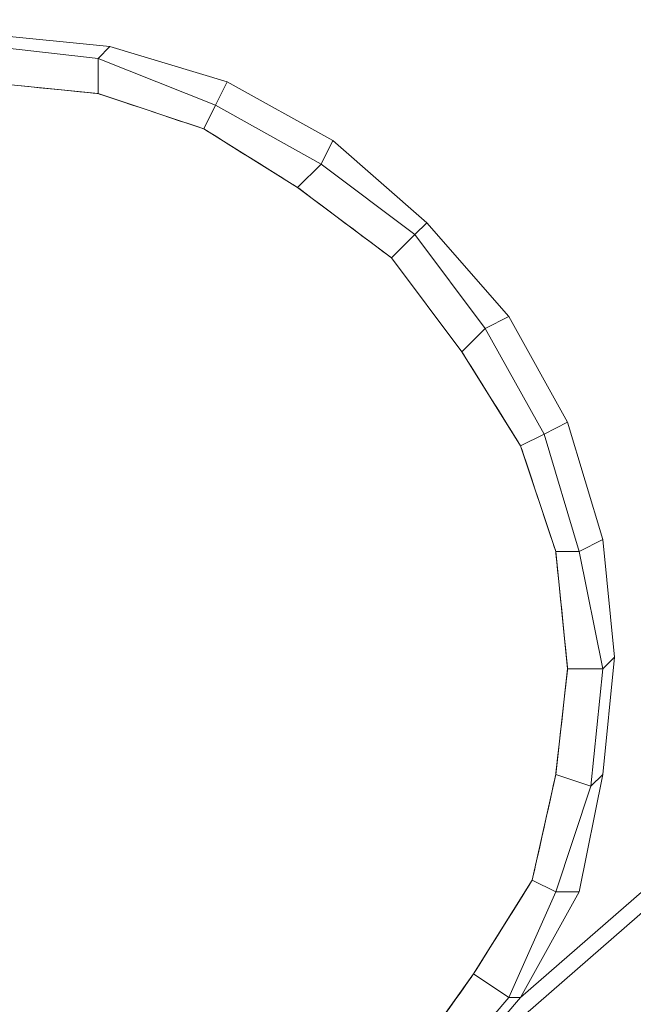
# Model space of a CAD drawing. Units: millimetres. Extents: x -1328 to 11008, y -13683 to -1499.
# Drawn here: x 7047 to 7120, y -9867 to -9750 of the extents above; entities that cross this region are included whole.
import ezdxf

# ---------------------------------------------------------------- set-up
doc = ezdxf.new("R2010")
doc.units = ezdxf.units.MM
doc.header["$MEASUREMENT"] = 0
doc.layers.add('layer 1', color=7, linetype='Continuous')

msp = doc.modelspace()

# ---------------------------------------------------------------- linework, layer by layer
at = {"layer": 'layer 1', "lineweight": 13}
for points in [[(6993.49, -9771.61), (6993.49, -9771.61), (7113.63, -9665.44), (7113.63, -9665.44)], [(7113.63, -9665.44), (7113.63, -9665.44), (6993.49, -9771.61), (6993.49, -9771.61)], [(7113.63, -9665.44), (7113.63, -9665.44), (6993.49, -9771.61), (6993.49, -9771.61)], [(7004.67, -9761.83), (7004.67, -9761.83), (7115.03, -9665.44), (7115.03, -9665.44)], [(7115.03, -9665.44), (7115.03, -9665.44), (7004.67, -9761.83), (7004.67, -9761.83)], [(7004.67, -9761.83), (7004.67, -9761.83), (7115.03, -9665.44), (7115.03, -9665.44)], [(7057.75, -9753.45), (7057.75, -9753.45), (7043.78, -9752.05), (7043.78, -9752.05)], [(7056.35, -9754.85), (7056.35, -9754.85), (7043.78, -9753.45), (7043.78, -9753.45)], [(7057.75, -9753.45), (7057.75, -9753.45), (7056.35, -9754.85), (7056.35, -9754.85)], [(7056.35, -9754.85), (7056.35, -9754.85), (7057.75, -9753.45), (7057.75, -9753.45)], [(7071.72, -9757.64), (7071.72, -9757.64), (7057.75, -9753.45), (7057.75, -9753.45)], [(7056.35, -9759.04), (7056.35, -9759.04), (7056.35, -9754.85), (7056.35, -9754.85)], [(7070.33, -9760.43), (7070.33, -9760.43), (7056.35, -9754.85), (7056.35, -9754.85)], [(7056.35, -9759.04), (7056.35, -9759.04), (7042.38, -9757.64), (7042.38, -9757.64)], [(7071.72, -9757.64), (7071.72, -9757.64), (7070.33, -9760.43), (7070.33, -9760.43)], [(7070.33, -9760.43), (7070.33, -9760.43), (7071.72, -9757.64), (7071.72, -9757.64)], [(7084.29, -9764.62), (7084.29, -9764.62), (7071.72, -9757.64), (7071.72, -9757.64)], [(7068.93, -9763.23), (7068.93, -9763.23), (7070.33, -9760.43), (7070.33, -9760.43)], [(7082.9, -9767.42), (7082.9, -9767.42), (7070.33, -9760.43), (7070.33, -9760.43)], [(7080.1, -9770.21), (7080.1, -9770.21), (7068.93, -9763.23), (7068.93, -9763.23)], [(7084.29, -9764.62), (7084.29, -9764.62), (7082.9, -9767.42), (7082.9, -9767.42)], [(7082.9, -9767.42), (7082.9, -9767.42), (7084.29, -9764.62), (7084.29, -9764.62)], [(7095.47, -9774.41), (7095.47, -9774.41), (7084.29, -9764.62), (7084.29, -9764.62)], [(7080.1, -9770.21), (7080.1, -9770.21), (7082.9, -9767.42), (7082.9, -9767.42)], [(7094.07, -9775.8), (7094.07, -9775.8), (7082.9, -9767.42), (7082.9, -9767.42)], [(7095.47, -9774.41), (7095.47, -9774.41), (7094.07, -9775.8), (7094.07, -9775.8)], [(7094.07, -9775.8), (7094.07, -9775.8), (7095.47, -9774.41), (7095.47, -9774.41)], [(7105.25, -9785.58), (7105.25, -9785.58), (7095.47, -9774.41), (7095.47, -9774.41)], [(7091.28, -9778.6), (7091.28, -9778.6), (7094.07, -9775.8), (7094.07, -9775.8)], [(7102.45, -9786.98), (7102.45, -9786.98), (7094.07, -9775.8), (7094.07, -9775.8)], [(7099.66, -9789.77), (7099.66, -9789.77), (7091.28, -9778.6), (7091.28, -9778.6)], [(7099.66, -9789.77), (7099.66, -9789.77), (7091.28, -9778.6), (7091.28, -9778.6)], [(7105.25, -9785.58), (7105.25, -9785.58), (7102.45, -9786.98), (7102.45, -9786.98)], [(7102.45, -9786.98), (7102.45, -9786.98), (7105.25, -9785.58), (7105.25, -9785.58)], [(7112.24, -9798.15), (7112.24, -9798.15), (7105.25, -9785.58), (7105.25, -9785.58)], [(7099.66, -9789.77), (7099.66, -9789.77), (7102.45, -9786.98), (7102.45, -9786.98)], [(7109.44, -9799.55), (7109.44, -9799.55), (7102.45, -9786.98), (7102.45, -9786.98)], [(7112.24, -9798.15), (7112.24, -9798.15), (7109.44, -9799.55), (7109.44, -9799.55)], [(7109.44, -9799.55), (7109.44, -9799.55), (7112.24, -9798.15), (7112.24, -9798.15)], [(7116.43, -9812.12), (7116.43, -9812.12), (7112.24, -9798.15), (7112.24, -9798.15)], [(7106.65, -9800.95), (7106.65, -9800.95), (7109.44, -9799.55), (7109.44, -9799.55)], [(7113.63, -9813.52), (7113.63, -9813.52), (7109.44, -9799.55), (7109.44, -9799.55)], [(7184.88, -9800.95), (7184.88, -9800.95), (7098.26, -9876.39), (7098.26, -9876.39)], [(7106.65, -9866.61), (7106.65, -9866.61), (7182.08, -9800.95), (7182.08, -9800.95)], [(7182.08, -9800.95), (7182.08, -9800.95), (7106.65, -9866.61), (7106.65, -9866.61)], [(7182.08, -9800.95), (7182.08, -9800.95), (7106.65, -9866.61), (7106.65, -9866.61)], [(7110.84, -9813.52), (7110.84, -9813.52), (7106.65, -9800.95), (7106.65, -9800.95)], [(7116.43, -9812.12), (7116.43, -9812.12), (7113.63, -9813.52), (7113.63, -9813.52)], [(7113.63, -9813.52), (7113.63, -9813.52), (7116.43, -9812.12), (7116.43, -9812.12)], [(7117.82, -9826.09), (7117.82, -9826.09), (7116.43, -9812.12), (7116.43, -9812.12)], [(7110.84, -9813.52), (7110.84, -9813.52), (7113.63, -9813.52), (7113.63, -9813.52)], [(7116.43, -9827.49), (7116.43, -9827.49), (7113.63, -9813.52), (7113.63, -9813.52)], [(7116.43, -9840.06), (7116.43, -9840.06), (7117.82, -9826.09), (7117.82, -9826.09)], [(7117.82, -9826.09), (7117.82, -9826.09), (7116.43, -9827.49), (7116.43, -9827.49)], [(7116.43, -9840.06), (7116.43, -9840.06), (7117.82, -9826.09), (7117.82, -9826.09)], [(7110.84, -9840.06), (7110.84, -9840.06), (7112.24, -9827.49), (7112.24, -9827.49)], [(7116.43, -9827.49), (7116.43, -9827.49), (7112.24, -9827.49), (7112.24, -9827.49)], [(7112.24, -9827.49), (7112.24, -9827.49), (7116.43, -9827.49), (7116.43, -9827.49)], [(7115.03, -9841.46), (7115.03, -9841.46), (7110.84, -9840.06), (7110.84, -9840.06)], [(7110.84, -9840.06), (7110.84, -9840.06), (7115.03, -9841.46), (7115.03, -9841.46)], [(7113.63, -9854.03), (7113.63, -9854.03), (7116.43, -9840.06), (7116.43, -9840.06)], [(7113.63, -9854.03), (7113.63, -9854.03), (7116.43, -9840.06), (7116.43, -9840.06)], [(7116.43, -9840.06), (7116.43, -9840.06), (7115.03, -9841.46), (7115.03, -9841.46)], [(7101.06, -9863.81), (7101.06, -9863.81), (7108.04, -9852.64), (7108.04, -9852.64)], [(7110.84, -9854.03), (7110.84, -9854.03), (7108.04, -9852.64), (7108.04, -9852.64)], [(7108.04, -9852.64), (7108.04, -9852.64), (7110.84, -9854.03), (7110.84, -9854.03)], [(7106.65, -9866.61), (7106.65, -9866.61), (7113.63, -9854.03), (7113.63, -9854.03)], [(7106.65, -9866.61), (7106.65, -9866.61), (7113.63, -9854.03), (7113.63, -9854.03)], [(7113.63, -9854.03), (7113.63, -9854.03), (7110.84, -9854.03), (7110.84, -9854.03)], [(7105.25, -9866.61), (7105.25, -9866.61), (7101.06, -9863.81), (7101.06, -9863.81)], [(7101.06, -9863.81), (7101.06, -9863.81), (7105.25, -9866.61), (7105.25, -9866.61)], [(7098.26, -9876.39), (7098.26, -9876.39), (7106.65, -9866.61), (7106.65, -9866.61)], [(7106.65, -9866.61), (7106.65, -9866.61), (7098.26, -9876.39), (7098.26, -9876.39)], [(7106.65, -9866.61), (7106.65, -9866.61), (7105.25, -9866.61), (7105.25, -9866.61)], [(7106.65, -9866.61), (7106.65, -9866.61), (7105.25, -9866.61), (7105.25, -9866.61)]]:
    msp.add_open_spline(points, degree=3, dxfattribs=at)
for points, knots in [([(7057.75, -9753.45), (7057.75, -9753.45), (7057.75, -9753.45), (7043.78, -9752.05), (7043.78, -9752.05)], [0.6, 0.6, 0.6, 0.6, 0.6, 1, 1, 1, 1]), ([(7043.78, -9752.05), (7043.78, -9752.05), (7043.78, -9752.05), (7057.75, -9753.45), (7057.75, -9753.45)], [0.3333333, 0.3333333, 0.3333333, 0.3333333, 0.3333333, 1, 1, 1, 1]), ([(7043.78, -9753.45), (7043.78, -9753.45), (7043.78, -9753.45), (7056.35, -9754.85), (7056.35, -9754.85)], [0.2, 0.2, 0.2, 0.2, 0.2, 0.4, 0.4, 0.4, 0.4]), ([(7056.35, -9754.85), (7056.35, -9754.85), (7056.35, -9754.85), (7043.78, -9753.45), (7043.78, -9753.45)], [0.2, 0.2, 0.2, 0.2, 0.2, 0.4, 0.4, 0.4, 0.4]), ([(7056.35, -9754.85), (7056.35, -9754.85), (7056.35, -9754.85), (7057.75, -9753.45), (7057.75, -9753.45)], [0.4, 0.4, 0.4, 0.4, 0.4, 0.6, 0.6, 0.6, 0.6]), ([(7071.72, -9757.64), (7071.72, -9757.64), (7071.72, -9757.64), (7057.75, -9753.45), (7057.75, -9753.45)], [0.6, 0.6, 0.6, 0.6, 0.6, 1, 1, 1, 1]), ([(7057.75, -9753.45), (7057.75, -9753.45), (7057.75, -9753.45), (7071.72, -9757.64), (7071.72, -9757.64)], [0.3333333, 0.3333333, 0.3333333, 0.3333333, 0.3333333, 1, 1, 1, 1]), ([(7056.35, -9754.85), (7056.35, -9754.85), (7056.35, -9754.85), (7070.33, -9760.43), (7070.33, -9760.43)], [0.2, 0.2, 0.2, 0.2, 0.2, 0.4, 0.4, 0.4, 0.4]), ([(7070.33, -9760.43), (7070.33, -9760.43), (7070.33, -9760.43), (7056.35, -9754.85), (7056.35, -9754.85)], [0.2, 0.2, 0.2, 0.2, 0.2, 0.4, 0.4, 0.4, 0.4]), ([(7056.35, -9754.85), (7056.35, -9754.85), (7056.35, -9754.85), (7056.35, -9759.04), (7056.35, -9759.04)], [0.4, 0.4, 0.4, 0.4, 0.4, 0.6, 0.6, 0.6, 0.6]), ([(7056.35, -9754.85), (7056.35, -9754.85), (7056.35, -9754.85), (7056.35, -9759.04), (7056.35, -9759.04)], [0.3333333, 0.3333333, 0.3333333, 0.3333333, 0.3333333, 1, 1, 1, 1]), ([(7056.35, -9759.04), (7056.35, -9759.04), (7056.35, -9759.04), (7042.38, -9757.64), (7042.38, -9757.64)], [0.12121212, 0.12121212, 0.12121212, 0.12121212, 0.12121213, 0.15151515, 0.15151515, 0.15151515, 0.15151515]), ([(7042.38, -9757.64), (7042.38, -9757.64), (7042.38, -9757.64), (7056.35, -9759.04), (7056.35, -9759.04)], [0.6, 0.6, 0.6, 0.6, 0.6, 1, 1, 1, 1]), ([(7070.33, -9760.43), (7070.33, -9760.43), (7070.33, -9760.43), (7071.72, -9757.64), (7071.72, -9757.64)], [0.4, 0.4, 0.4, 0.4, 0.4, 0.6, 0.6, 0.6, 0.6]), ([(7084.29, -9764.62), (7084.29, -9764.62), (7084.29, -9764.62), (7071.72, -9757.64), (7071.72, -9757.64)], [0.6, 0.6, 0.6, 0.6, 0.6, 1, 1, 1, 1]), ([(7071.72, -9757.64), (7071.72, -9757.64), (7071.72, -9757.64), (7084.29, -9764.62), (7084.29, -9764.62)], [0.3333333, 0.3333333, 0.3333333, 0.3333333, 0.3333333, 1, 1, 1, 1]), ([(7068.93, -9763.23), (7068.93, -9763.23), (7068.93, -9763.23), (7056.35, -9759.04), (7056.35, -9759.04)], [0.09090909, 0.09090909, 0.09090909, 0.09090909, 0.0909091, 0.12121212, 0.12121212, 0.12121212, 0.12121212]), ([(7056.35, -9759.04), (7056.35, -9759.04), (7056.35, -9759.04), (7068.93, -9763.23), (7068.93, -9763.23)], [0.6, 0.6, 0.6, 0.6, 0.6, 1, 1, 1, 1]), ([(7068.93, -9763.23), (7068.93, -9763.23), (7068.93, -9763.23), (7056.35, -9759.04), (7056.35, -9759.04)], [0.3333333, 0.3333333, 0.3333333, 0.3333333, 0.3333333, 1, 1, 1, 1]), ([(7070.33, -9760.43), (7070.33, -9760.43), (7070.33, -9760.43), (7068.93, -9763.23), (7068.93, -9763.23)], [0.4, 0.4, 0.4, 0.4, 0.4, 0.6, 0.6, 0.6, 0.6]), ([(7070.33, -9760.43), (7070.33, -9760.43), (7070.33, -9760.43), (7068.93, -9763.23), (7068.93, -9763.23)], [0.3333333, 0.3333333, 0.3333333, 0.3333333, 0.3333333, 1, 1, 1, 1]), ([(7070.33, -9760.43), (7070.33, -9760.43), (7070.33, -9760.43), (7082.9, -9767.42), (7082.9, -9767.42)], [0.2, 0.2, 0.2, 0.2, 0.2, 0.4, 0.4, 0.4, 0.4]), ([(7082.9, -9767.42), (7082.9, -9767.42), (7082.9, -9767.42), (7070.33, -9760.43), (7070.33, -9760.43)], [0.2, 0.2, 0.2, 0.2, 0.2, 0.4, 0.4, 0.4, 0.4]), ([(7080.1, -9770.21), (7080.1, -9770.21), (7080.1, -9770.21), (7068.93, -9763.23), (7068.93, -9763.23)], [0.06060606, 0.06060606, 0.06060606, 0.06060606, 0.06060607, 0.09090909, 0.09090909, 0.09090909, 0.09090909]), ([(7068.93, -9763.23), (7068.93, -9763.23), (7068.93, -9763.23), (7080.1, -9770.21), (7080.1, -9770.21)], [0.6, 0.6, 0.6, 0.6, 0.6, 1, 1, 1, 1]), ([(7082.9, -9767.42), (7082.9, -9767.42), (7082.9, -9767.42), (7084.29, -9764.62), (7084.29, -9764.62)], [0.4, 0.4, 0.4, 0.4, 0.4, 0.6, 0.6, 0.6, 0.6]), ([(7095.47, -9774.41), (7095.47, -9774.41), (7095.47, -9774.41), (7084.29, -9764.62), (7084.29, -9764.62)], [0.6, 0.6, 0.6, 0.6, 0.6, 1, 1, 1, 1]), ([(7084.29, -9764.62), (7084.29, -9764.62), (7084.29, -9764.62), (7095.47, -9774.41), (7095.47, -9774.41)], [0.3333333, 0.3333333, 0.3333333, 0.3333333, 0.3333333, 1, 1, 1, 1]), ([(7082.9, -9767.42), (7082.9, -9767.42), (7082.9, -9767.42), (7080.1, -9770.21), (7080.1, -9770.21)], [0.4, 0.4, 0.4, 0.4, 0.4, 0.6, 0.6, 0.6, 0.6]), ([(7082.9, -9767.42), (7082.9, -9767.42), (7082.9, -9767.42), (7080.1, -9770.21), (7080.1, -9770.21)], [0.3333333, 0.3333333, 0.3333333, 0.3333333, 0.3333333, 1, 1, 1, 1]), ([(7082.9, -9767.42), (7082.9, -9767.42), (7082.9, -9767.42), (7094.07, -9775.8), (7094.07, -9775.8)], [0.2, 0.2, 0.2, 0.2, 0.2, 0.4, 0.4, 0.4, 0.4]), ([(7094.07, -9775.8), (7094.07, -9775.8), (7094.07, -9775.8), (7082.9, -9767.42), (7082.9, -9767.42)], [0.2, 0.2, 0.2, 0.2, 0.2, 0.4, 0.4, 0.4, 0.4]), ([(7091.28, -9778.6), (7091.28, -9778.6), (7091.28, -9778.6), (7080.1, -9770.21), (7080.1, -9770.21)], [0.03030303, 0.03030303, 0.03030303, 0.03030303, 0.03030304, 0.06060606, 0.06060606, 0.06060606, 0.06060606]), ([(7080.1, -9770.21), (7080.1, -9770.21), (7080.1, -9770.21), (7091.28, -9778.6), (7091.28, -9778.6)], [0.6, 0.6, 0.6, 0.6, 0.6, 1, 1, 1, 1]), ([(7091.28, -9778.6), (7091.28, -9778.6), (7091.28, -9778.6), (7080.1, -9770.21), (7080.1, -9770.21)], [0.3333333, 0.3333333, 0.3333333, 0.3333333, 0.3333333, 1, 1, 1, 1]), ([(7094.07, -9775.8), (7094.07, -9775.8), (7094.07, -9775.8), (7095.47, -9774.41), (7095.47, -9774.41)], [0.4, 0.4, 0.4, 0.4, 0.4, 0.6, 0.6, 0.6, 0.6]), ([(7105.25, -9785.58), (7105.25, -9785.58), (7105.25, -9785.58), (7095.47, -9774.41), (7095.47, -9774.41)], [0.6, 0.6, 0.6, 0.6, 0.6, 1, 1, 1, 1]), ([(7095.47, -9774.41), (7095.47, -9774.41), (7095.47, -9774.41), (7105.25, -9785.58), (7105.25, -9785.58)], [0.3333333, 0.3333333, 0.3333333, 0.3333333, 0.3333333, 1, 1, 1, 1]), ([(7094.07, -9775.8), (7094.07, -9775.8), (7094.07, -9775.8), (7091.28, -9778.6), (7091.28, -9778.6)], [0.4, 0.4, 0.4, 0.4, 0.4, 0.6, 0.6, 0.6, 0.6]), ([(7094.07, -9775.8), (7094.07, -9775.8), (7094.07, -9775.8), (7091.28, -9778.6), (7091.28, -9778.6)], [0.3333333, 0.3333333, 0.3333333, 0.3333333, 0.3333333, 1, 1, 1, 1]), ([(7094.07, -9775.8), (7094.07, -9775.8), (7094.07, -9775.8), (7102.45, -9786.98), (7102.45, -9786.98)], [0.2, 0.2, 0.2, 0.2, 0.2, 0.4, 0.4, 0.4, 0.4]), ([(7102.45, -9786.98), (7102.45, -9786.98), (7102.45, -9786.98), (7094.07, -9775.8), (7094.07, -9775.8)], [0.2, 0.2, 0.2, 0.2, 0.2, 0.4, 0.4, 0.4, 0.4]), ([(7091.28, -9778.6), (7091.28, -9778.6), (7091.28, -9778.6), (7099.66, -9789.77), (7099.66, -9789.77)], [0.6, 0.6, 0.6, 0.6, 0.6, 1, 1, 1, 1]), ([(7102.45, -9786.98), (7102.45, -9786.98), (7102.45, -9786.98), (7105.25, -9785.58), (7105.25, -9785.58)], [0.4, 0.4, 0.4, 0.4, 0.4, 0.6, 0.6, 0.6, 0.6]), ([(7112.24, -9798.15), (7112.24, -9798.15), (7112.24, -9798.15), (7105.25, -9785.58), (7105.25, -9785.58)], [0.6, 0.6, 0.6, 0.6, 0.6, 1, 1, 1, 1]), ([(7105.25, -9785.58), (7105.25, -9785.58), (7105.25, -9785.58), (7112.24, -9798.15), (7112.24, -9798.15)], [0.3333333, 0.3333333, 0.3333333, 0.3333333, 0.3333333, 1, 1, 1, 1]), ([(7102.45, -9786.98), (7102.45, -9786.98), (7102.45, -9786.98), (7099.66, -9789.77), (7099.66, -9789.77)], [0.4, 0.4, 0.4, 0.4, 0.4, 0.6, 0.6, 0.6, 0.6]), ([(7102.45, -9786.98), (7102.45, -9786.98), (7102.45, -9786.98), (7099.66, -9789.77), (7099.66, -9789.77)], [0.3333333, 0.3333333, 0.3333333, 0.3333333, 0.3333333, 1, 1, 1, 1]), ([(7102.45, -9786.98), (7102.45, -9786.98), (7102.45, -9786.98), (7109.44, -9799.55), (7109.44, -9799.55)], [0.2, 0.2, 0.2, 0.2, 0.2, 0.4, 0.4, 0.4, 0.4]), ([(7109.44, -9799.55), (7109.44, -9799.55), (7109.44, -9799.55), (7102.45, -9786.98), (7102.45, -9786.98)], [0.2, 0.2, 0.2, 0.2, 0.2, 0.4, 0.4, 0.4, 0.4]), ([(7106.65, -9800.95), (7106.65, -9800.95), (7106.65, -9800.95), (7099.66, -9789.77), (7099.66, -9789.77)], [0.93939394, 0.93939394, 0.93939394, 0.93939394, 0.93939395, 1, 1, 1, 1]), ([(7099.66, -9789.77), (7099.66, -9789.77), (7099.66, -9789.77), (7106.65, -9800.95), (7106.65, -9800.95)], [0.6, 0.6, 0.6, 0.6, 0.6, 1, 1, 1, 1]), ([(7106.65, -9800.95), (7106.65, -9800.95), (7106.65, -9800.95), (7099.66, -9789.77), (7099.66, -9789.77)], [0.3333333, 0.3333333, 0.3333333, 0.3333333, 0.3333333, 1, 1, 1, 1]), ([(7109.44, -9799.55), (7109.44, -9799.55), (7109.44, -9799.55), (7112.24, -9798.15), (7112.24, -9798.15)], [0.4, 0.4, 0.4, 0.4, 0.4, 0.6, 0.6, 0.6, 0.6]), ([(7116.43, -9812.12), (7116.43, -9812.12), (7116.43, -9812.12), (7112.24, -9798.15), (7112.24, -9798.15)], [0.6, 0.6, 0.6, 0.6, 0.6, 1, 1, 1, 1]), ([(7112.24, -9798.15), (7112.24, -9798.15), (7112.24, -9798.15), (7116.43, -9812.12), (7116.43, -9812.12)], [0.3333333, 0.3333333, 0.3333333, 0.3333333, 0.3333333, 1, 1, 1, 1]), ([(7109.44, -9799.55), (7109.44, -9799.55), (7109.44, -9799.55), (7106.65, -9800.95), (7106.65, -9800.95)], [0.4, 0.4, 0.4, 0.4, 0.4, 0.6, 0.6, 0.6, 0.6]), ([(7109.44, -9799.55), (7109.44, -9799.55), (7109.44, -9799.55), (7106.65, -9800.95), (7106.65, -9800.95)], [0.3333333, 0.3333333, 0.3333333, 0.3333333, 0.3333333, 1, 1, 1, 1]), ([(7109.44, -9799.55), (7109.44, -9799.55), (7109.44, -9799.55), (7113.63, -9813.52), (7113.63, -9813.52)], [0.2, 0.2, 0.2, 0.2, 0.2, 0.4, 0.4, 0.4, 0.4]), ([(7113.63, -9813.52), (7113.63, -9813.52), (7113.63, -9813.52), (7109.44, -9799.55), (7109.44, -9799.55)], [0.2, 0.2, 0.2, 0.2, 0.2, 0.4, 0.4, 0.4, 0.4]), ([(7098.26, -9876.39), (7098.26, -9876.39), (7098.26, -9876.39), (7184.88, -9800.95), (7184.88, -9800.95)], [0.75, 0.75, 0.75, 0.75, 0.75, 1, 1, 1, 1]), ([(7098.26, -9876.39), (7098.26, -9876.39), (7098.26, -9876.39), (7184.88, -9800.95), (7184.88, -9800.95)], [0.3333333, 0.3333333, 0.3333333, 0.3333333, 0.3333333, 1, 1, 1, 1]), ([(7110.84, -9813.52), (7110.84, -9813.52), (7110.84, -9813.52), (7106.65, -9800.95), (7106.65, -9800.95)], [0.90909091, 0.90909091, 0.90909091, 0.90909091, 0.90909092, 0.93939394, 0.93939394, 0.93939394, 0.93939394]), ([(7106.65, -9800.95), (7106.65, -9800.95), (7106.65, -9800.95), (7110.84, -9813.52), (7110.84, -9813.52)], [0.6, 0.6, 0.6, 0.6, 0.6, 1, 1, 1, 1]), ([(7113.63, -9813.52), (7113.63, -9813.52), (7113.63, -9813.52), (7116.43, -9812.12), (7116.43, -9812.12)], [0.4, 0.4, 0.4, 0.4, 0.4, 0.6, 0.6, 0.6, 0.6]), ([(7117.82, -9826.09), (7117.82, -9826.09), (7117.82, -9826.09), (7116.43, -9812.12), (7116.43, -9812.12)], [0.6, 0.6, 0.6, 0.6, 0.6, 1, 1, 1, 1]), ([(7116.43, -9812.12), (7116.43, -9812.12), (7116.43, -9812.12), (7117.82, -9826.09), (7117.82, -9826.09)], [0.3333333, 0.3333333, 0.3333333, 0.3333333, 0.3333333, 1, 1, 1, 1]), ([(7112.24, -9827.49), (7112.24, -9827.49), (7112.24, -9827.49), (7110.84, -9813.52), (7110.84, -9813.52)], [0.87878788, 0.87878788, 0.87878788, 0.87878788, 0.87878789, 0.90909091, 0.90909091, 0.90909091, 0.90909091]), ([(7113.63, -9813.52), (7113.63, -9813.52), (7113.63, -9813.52), (7110.84, -9813.52), (7110.84, -9813.52)], [0.4, 0.4, 0.4, 0.4, 0.4, 0.6, 0.6, 0.6, 0.6]), ([(7110.84, -9813.52), (7110.84, -9813.52), (7110.84, -9813.52), (7112.24, -9827.49), (7112.24, -9827.49)], [0.6, 0.6, 0.6, 0.6, 0.6, 1, 1, 1, 1]), ([(7112.24, -9827.49), (7112.24, -9827.49), (7112.24, -9827.49), (7110.84, -9813.52), (7110.84, -9813.52)], [0.3333333, 0.3333333, 0.3333333, 0.3333333, 0.3333333, 1, 1, 1, 1]), ([(7113.63, -9813.52), (7113.63, -9813.52), (7113.63, -9813.52), (7110.84, -9813.52), (7110.84, -9813.52)], [0.3333333, 0.3333333, 0.3333333, 0.3333333, 0.3333333, 1, 1, 1, 1]), ([(7113.63, -9813.52), (7113.63, -9813.52), (7113.63, -9813.52), (7116.43, -9827.49), (7116.43, -9827.49)], [0.2, 0.2, 0.2, 0.2, 0.2, 0.4, 0.4, 0.4, 0.4]), ([(7116.43, -9827.49), (7116.43, -9827.49), (7116.43, -9827.49), (7113.63, -9813.52), (7113.63, -9813.52)], [0.2, 0.2, 0.2, 0.2, 0.2, 0.4, 0.4, 0.4, 0.4]), ([(7116.43, -9840.06), (7116.43, -9840.06), (7116.43, -9840.06), (7117.82, -9826.09), (7117.82, -9826.09)], [0.6, 0.6, 0.6, 0.6, 0.6, 1, 1, 1, 1]), ([(7116.43, -9827.49), (7116.43, -9827.49), (7116.43, -9827.49), (7117.82, -9826.09), (7117.82, -9826.09)], [0.4, 0.4, 0.4, 0.4, 0.4, 0.6, 0.6, 0.6, 0.6]), ([(7117.82, -9826.09), (7117.82, -9826.09), (7117.82, -9826.09), (7116.43, -9827.49), (7116.43, -9827.49)], [0.25, 0.25, 0.25, 0.25, 0.25, 0.5, 0.5, 0.5, 0.5]), ([(7110.84, -9840.06), (7110.84, -9840.06), (7110.84, -9840.06), (7112.24, -9827.49), (7112.24, -9827.49)], [0.84848485, 0.84848485, 0.84848485, 0.84848485, 0.84848486, 0.87878788, 0.87878788, 0.87878788, 0.87878788]), ([(7112.24, -9827.49), (7112.24, -9827.49), (7112.24, -9827.49), (7110.84, -9840.06), (7110.84, -9840.06)], [0.6, 0.6, 0.6, 0.6, 0.6, 1, 1, 1, 1]), ([(7116.43, -9827.49), (7116.43, -9827.49), (7116.43, -9827.49), (7112.24, -9827.49), (7112.24, -9827.49)], [0.4, 0.4, 0.4, 0.4, 0.4, 0.6, 0.6, 0.6, 0.6]), ([(7116.43, -9827.49), (7116.43, -9827.49), (7116.43, -9827.49), (7115.03, -9841.46), (7115.03, -9841.46)], [0.2, 0.2, 0.2, 0.2, 0.2, 0.4, 0.4, 0.4, 0.4]), ([(7115.03, -9841.46), (7115.03, -9841.46), (7115.03, -9841.46), (7116.43, -9827.49), (7116.43, -9827.49)], [0.2, 0.2, 0.2, 0.2, 0.2, 0.4, 0.4, 0.4, 0.4]), ([(7116.43, -9827.49), (7116.43, -9827.49), (7116.43, -9827.49), (7115.03, -9841.46), (7115.03, -9841.46)], [0.5, 0.5, 0.5, 0.5, 0.5, 1, 1, 1, 1]), ([(7108.04, -9852.64), (7108.04, -9852.64), (7108.04, -9852.64), (7110.84, -9840.06), (7110.84, -9840.06)], [0.81818182, 0.81818182, 0.81818182, 0.81818182, 0.81818183, 0.84848485, 0.84848485, 0.84848485, 0.84848485]), ([(7110.84, -9840.06), (7110.84, -9840.06), (7110.84, -9840.06), (7108.04, -9852.64), (7108.04, -9852.64)], [0.6, 0.6, 0.6, 0.6, 0.6, 1, 1, 1, 1]), ([(7108.04, -9852.64), (7108.04, -9852.64), (7108.04, -9852.64), (7110.84, -9840.06), (7110.84, -9840.06)], [0.3333333, 0.3333333, 0.3333333, 0.3333333, 0.3333333, 1, 1, 1, 1]), ([(7115.03, -9841.46), (7115.03, -9841.46), (7115.03, -9841.46), (7110.84, -9840.06), (7110.84, -9840.06)], [0.4, 0.4, 0.4, 0.4, 0.4, 0.6, 0.6, 0.6, 0.6]), ([(7113.63, -9854.03), (7113.63, -9854.03), (7113.63, -9854.03), (7116.43, -9840.06), (7116.43, -9840.06)], [0.6, 0.6, 0.6, 0.6, 0.6, 1, 1, 1, 1]), ([(7115.03, -9841.46), (7115.03, -9841.46), (7115.03, -9841.46), (7116.43, -9840.06), (7116.43, -9840.06)], [0.4, 0.4, 0.4, 0.4, 0.4, 0.6, 0.6, 0.6, 0.6]), ([(7116.43, -9840.06), (7116.43, -9840.06), (7116.43, -9840.06), (7115.03, -9841.46), (7115.03, -9841.46)], [0.25, 0.25, 0.25, 0.25, 0.25, 0.5, 0.5, 0.5, 0.5]), ([(7115.03, -9841.46), (7115.03, -9841.46), (7115.03, -9841.46), (7110.84, -9854.03), (7110.84, -9854.03)], [0.2, 0.2, 0.2, 0.2, 0.2, 0.4, 0.4, 0.4, 0.4]), ([(7110.84, -9854.03), (7110.84, -9854.03), (7110.84, -9854.03), (7115.03, -9841.46), (7115.03, -9841.46)], [0.2, 0.2, 0.2, 0.2, 0.2, 0.4, 0.4, 0.4, 0.4]), ([(7115.03, -9841.46), (7115.03, -9841.46), (7115.03, -9841.46), (7110.84, -9854.03), (7110.84, -9854.03)], [0.5, 0.5, 0.5, 0.5, 0.5, 1, 1, 1, 1]), ([(7101.06, -9863.81), (7101.06, -9863.81), (7101.06, -9863.81), (7108.04, -9852.64), (7108.04, -9852.64)], [0.78787879, 0.78787879, 0.78787879, 0.78787879, 0.7878788, 0.81818182, 0.81818182, 0.81818182, 0.81818182]), ([(7108.04, -9852.64), (7108.04, -9852.64), (7108.04, -9852.64), (7101.06, -9863.81), (7101.06, -9863.81)], [0.6, 0.6, 0.6, 0.6, 0.6, 1, 1, 1, 1]), ([(7110.84, -9854.03), (7110.84, -9854.03), (7110.84, -9854.03), (7108.04, -9852.64), (7108.04, -9852.64)], [0.4, 0.4, 0.4, 0.4, 0.4, 0.6, 0.6, 0.6, 0.6]), ([(7110.84, -9854.03), (7110.84, -9854.03), (7110.84, -9854.03), (7105.25, -9866.61), (7105.25, -9866.61)], [0.2, 0.2, 0.2, 0.2, 0.2, 0.4, 0.4, 0.4, 0.4]), ([(7105.25, -9866.61), (7105.25, -9866.61), (7105.25, -9866.61), (7110.84, -9854.03), (7110.84, -9854.03)], [0.2, 0.2, 0.2, 0.2, 0.2, 0.4, 0.4, 0.4, 0.4]), ([(7110.84, -9854.03), (7110.84, -9854.03), (7110.84, -9854.03), (7105.25, -9866.61), (7105.25, -9866.61)], [0.5, 0.5, 0.5, 0.5, 0.5, 1, 1, 1, 1]), ([(7106.65, -9866.61), (7106.65, -9866.61), (7106.65, -9866.61), (7113.63, -9854.03), (7113.63, -9854.03)], [0.6, 0.6, 0.6, 0.6, 0.6, 1, 1, 1, 1]), ([(7110.84, -9854.03), (7110.84, -9854.03), (7110.84, -9854.03), (7113.63, -9854.03), (7113.63, -9854.03)], [0.4, 0.4, 0.4, 0.4, 0.4, 0.6, 0.6, 0.6, 0.6]), ([(7113.63, -9854.03), (7113.63, -9854.03), (7113.63, -9854.03), (7110.84, -9854.03), (7110.84, -9854.03)], [0.25, 0.25, 0.25, 0.25, 0.25, 0.5, 0.5, 0.5, 0.5]), ([(7094.07, -9873.59), (7094.07, -9873.59), (7094.07, -9873.59), (7101.06, -9863.81), (7101.06, -9863.81)], [0.75757576, 0.75757576, 0.75757576, 0.75757576, 0.75757577, 0.78787879, 0.78787879, 0.78787879, 0.78787879]), ([(7101.06, -9863.81), (7101.06, -9863.81), (7101.06, -9863.81), (7094.07, -9873.59), (7094.07, -9873.59)], [0.6, 0.6, 0.6, 0.6, 0.6, 1, 1, 1, 1]), ([(7094.07, -9873.59), (7094.07, -9873.59), (7094.07, -9873.59), (7101.06, -9863.81), (7101.06, -9863.81)], [0.3333333, 0.3333333, 0.3333333, 0.3333333, 0.3333333, 1, 1, 1, 1]), ([(7105.25, -9866.61), (7105.25, -9866.61), (7105.25, -9866.61), (7101.06, -9863.81), (7101.06, -9863.81)], [0.4, 0.4, 0.4, 0.4, 0.4, 0.6, 0.6, 0.6, 0.6]), ([(7105.25, -9866.61), (7105.25, -9866.61), (7105.25, -9866.61), (7096.87, -9876.39), (7096.87, -9876.39)], [0.2, 0.2, 0.2, 0.2, 0.2, 0.4, 0.4, 0.4, 0.4]), ([(7096.87, -9876.39), (7096.87, -9876.39), (7096.87, -9876.39), (7105.25, -9866.61), (7105.25, -9866.61)], [0.2, 0.2, 0.2, 0.2, 0.2, 0.4, 0.4, 0.4, 0.4]), ([(7105.25, -9866.61), (7105.25, -9866.61), (7105.25, -9866.61), (7096.87, -9876.39), (7096.87, -9876.39)], [0.3333333, 0.3333333, 0.3333333, 0.3333333, 0.3333333, 1, 1, 1, 1]), ([(7098.26, -9876.39), (7098.26, -9876.39), (7098.26, -9876.39), (7106.65, -9866.61), (7106.65, -9866.61)], [0.6, 0.6, 0.6, 0.6, 0.6, 1, 1, 1, 1]), ([(7105.25, -9866.61), (7105.25, -9866.61), (7105.25, -9866.61), (7106.65, -9866.61), (7106.65, -9866.61)], [0.4, 0.4, 0.4, 0.4, 0.4, 0.6, 0.6, 0.6, 0.6])]:
    msp.add_open_spline(points, degree=3, knots=knots, dxfattribs=at)

doc.saveas('drawing.dxf')
